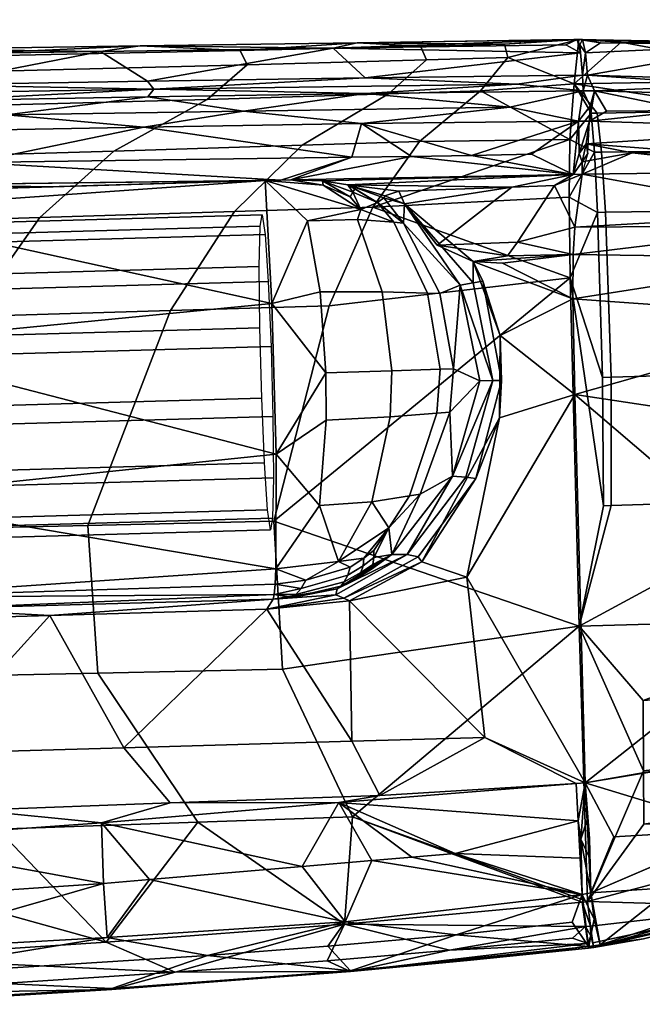
# Model space of a CAD drawing. Units: inches. Extents: x 421 to 541, y 535 to 648.
# Drawn here: x 437 to 439, y 567 to 569 of the extents above; entities that cross this region are included whole.
import ezdxf

# ---------------------------------------------------------------- set-up
doc = ezdxf.new("R2010")
doc.units = ezdxf.units.IN
doc.header["$MEASUREMENT"] = 0
for name, color, linetype in [('A-FURN', 7, 'Continuous'), ('AFUFU-2D-CH-T', 7, 'Continuous'), ('AFUFU-3D-CH-AR-PD', 2, 'Continuous'), ('AFUFU-3D-CH-FR', 2, 'Continuous')]:
    doc.layers.add(name, color=color, linetype=linetype)
doc.styles.get("Standard").update_dxf_attribs({"font": 'arial.ttf'})

# ---------------------------------------------------------------- blocks, each defined once
blk = doc.blocks.new('3_2HASXHC_____XD_____ESS')
at = {"layer": 'AFUFU-2D-CH-T', "flags": 1}
for tag, height in [('CAPTG', 2.5), ('CAPPN', 0.001), ('CAPMG', 0.001), ('CAPMC', 0.001), ('CAPQT', 0.001), ('CAPDH', 0.001), ('CAPGC', 0.001)]:
    blk.add_attdef(tag, (0, 0), '', height=height, dxfattribs=at)
at = {"layer": 'AFUFU-3D-CH-AR-PD'}
mesh = blk.add_polyface(dxfattribs=at)
corners = [(-10.3064, -1.1322, 26.1331), (-10.272, -1.1157, 25.9975), (-10.2914, -0.2165, 25.9337), (-10.3289, -0.2278, 26.0819), (-10.4117, -0.1784, 26.4368), (-10.3885, -1.0375, 26.4661), (-10.5116, -0.8152, 26.8153), (-10.5338, -0.0556, 26.7961), (-10.6902, 0.0406, 26.9691), (-10.6692, -0.6399, 26.986), (-10.9044, -0.4739, 27.0676), (-10.9225, 0.1304, 27.0536), (-10.6546, -1.1022, 26.9974), (-10.4973, -1.2632, 26.8265), (-10.89, -0.9505, 27.0792), (-11.4114, -0.2568, 27.1205), (-11.4004, -0.7536, 27.1311), (-10.2612, -0.8783, 25.9196), (-10.2687, -0.3622, 25.8689), (-10.2746, -0.7837, 25.8184), (-10.3534, -0.3774, 25.7228), (-10.2828, -0.23, 25.7653), (-10.3451, -0.8953, 25.7735), (-10.2664, -1.337, 25.877), (-10.3992, 0.14, 25.6667), (-10.3735, -0.3161, 25.712), (-10.3914, -0.3785, 25.7126), (-10.3642, -0.9104, 25.7697), (-10.3609, 0.1409, 25.6768), (-10.3826, -0.8965, 25.7632), (-10.6104, -0.1679, 26.1297), (-10.5916, -0.3519, 26.0785), (-10.5962, -0.6716, 26.1472), (-10.5809, -1.1752, 26.1663), (-11.5034, -1.2006, 26.1863), (-11.3345, -0.2029, 25.9545), (-11.231, -1.2011, 25.9533), (-10.9709, -0.1949, 25.89), (-10.8729, -1.1913, 25.942), (-10.6511, -0.1794, 26.0743), (-10.4252, -0.561, 25.7792), (-10.4159, -1.1234, 25.8362), (-10.4543, -0.8868, 25.8574), (-10.4636, -0.3693, 25.8085), (-10.538, -0.4815, 25.9454), (-10.5799, -1.2127, 26.1686), (-10.4718, 0.1486, 25.7638)]
mesh.append_faces([[corners[k] for k in face] for face in [(0, 1, 2, 3), (4, 5, 0, 3), (6, 5, 4, 7), (8, 9, 6, 7), (10, 9, 8, 11), (9, 12, 13, 6), (14, 12, 9, 10), (15, 16, 14, 10)]])
mesh.append_faces([[corners[k] for k in face] for face in [(2, 17, 18, 18), (1, 17, 2, 2), (19, 20, 21, 21), (18, 19, 21, 21), (17, 19, 18, 18), (19, 22, 20, 20), (23, 19, 17, 17), (23, 22, 19, 19), (24, 25, 26, 26), (27, 26, 25, 25), (20, 27, 25, 25), (28, 20, 25, 25), (27, 29, 26, 26), (27, 20, 22, 22), (30, 31, 32, 32), (31, 33, 32, 32), (34, 35, 36, 36), (37, 36, 35, 35), (38, 39, 33, 33), (30, 33, 39, 39), (38, 37, 39, 39), (33, 30, 32, 32), (37, 38, 36, 36), (40, 29, 41, 41), (42, 40, 41, 41), (40, 26, 29, 29), (40, 42, 43, 43), (40, 24, 26, 26), (44, 43, 42, 42), (44, 45, 31, 31), (44, 46, 43, 43)]], dxfattribs={"vtx2": -1})
mesh = blk.add_polyface(dxfattribs=at)
corners = [(-12.1475, -0.2214, 26.8556), (-12.0771, -0.4839, 26.8623), (-12.107, -0.786, 26.8648), (-12.0597, -0.9498, 26.8692), (-11.9425, -0.3659, 26.8659), (-11.9285, -0.8392, 26.8736), (-12.088, -0.1561, 26.8575), (-11.9506, -0.0577, 26.8615), (-12.3902, -0.7976, 27.1104), (-12.1459, 0.0833, 27.1108), (-12.4273, -0.2313, 27.0992), (-12.1223, -0.5392, 27.1213), (-11.7619, -0.2817, 27.1285), (-12.1053, -1.0148, 27.1281), (-11.7516, -0.7779, 27.1375), (-11.4004, -0.7536, 27.1311), (-11.4114, -0.2568, 27.1205), (-11.7416, -1.2162, 27.1452), (-11.3899, -1.1961, 27.1399), (-12.5147, -0.1499, 27.0555), (-12.5027, -0.8108, 26.9833), (-12.4619, -0.9616, 27.0727), (-12.5381, -0.2433, 26.9705), (-12.5178, -0.5583, 26.9582), (-12.5002, -0.8109, 26.9424), (-12.4811, -1.0998, 26.9677), (-12.535, -0.2435, 26.9293), (-11.6144, -0.6636, 26.8756), (-11.6293, -0.1483, 26.8659), (-11.5994, -1.179, 26.8852), (-11.5719, -0.1998, 26.2375), (-11.5643, -1.1968, 26.3445), (-11.5987, -0.37, 26.4), (-11.5401, -1.199, 26.263), (-11.5034, -1.2006, 26.1863), (-11.3345, -0.2029, 25.9545), (-11.5754, -1.1942, 26.4287), (-12.251, -0.7908, 26.8716), (-12.4108, -0.2333, 26.8898), (-12.2989, -0.0787, 26.859), (-12.3796, -0.7994, 26.902), (-12.2418, -0.9002, 26.8731), (-12.4737, -0.2238, 26.9092), (-12.4221, -1.0382, 26.9261)]
mesh.append_faces([[corners[k] for k in face] for face in [(4, 5, 3, 1), (6, 7, 4, 1), (12, 11, 13, 14), (15, 16, 12, 14), (17, 18, 15, 14)]])
mesh.append_faces([[corners[k] for k in face] for face in [(0, 1, 2, 2), (3, 2, 1, 1), (0, 6, 1, 1), (8, 9, 10, 10), (8, 11, 9, 9), (11, 8, 13, 13), (19, 20, 21, 21), (10, 19, 21, 21), (8, 10, 21, 21), (19, 22, 20, 20), (23, 24, 25, 25), (20, 23, 25, 25), (23, 20, 22, 22), (24, 23, 26, 26), (27, 4, 28, 28), (5, 27, 29, 29), (5, 4, 27, 27), (30, 31, 32, 32), (30, 33, 31, 31), (30, 34, 33, 33), (30, 35, 34, 34), (27, 32, 36, 36), (28, 32, 27, 27), (37, 38, 39, 39), (0, 37, 39, 39), (2, 37, 0, 0), (37, 40, 38, 38), (41, 37, 2, 2), (40, 37, 41, 41), (40, 42, 38, 38), (42, 24, 26, 26), (42, 40, 43, 43), (24, 42, 43, 43)]], dxfattribs={"vtx2": -1})
mesh = blk.add_polyface(dxfattribs=at)
corners = [(-11.3899, -1.1961, 27.1399), (-10.8788, -1.3276, 27.0875), (-10.89, -0.9505, 27.0792), (-11.4004, -0.7536, 27.1311), (-11.7416, -1.2162, 27.1452), (-11.64, -1.9214, 27.1574), (-10.8123, -1.9004, 27.0875), (-11.5987, -0.37, 26.4), (-11.5643, -1.1968, 26.3445), (-11.5754, -1.1942, 26.4287), (-10.8729, -1.1913, 25.942), (-11.0376, -1.3197, 25.9399), (-11.231, -1.2011, 25.9533), (-11.3532, -1.3042, 26.0384), (-11.5034, -1.2006, 26.1863), (-11.486, -1.3497, 26.2036), (-11.3444, -1.429, 26.112), (-11.15, -1.32, 25.9517), (-11.1421, -1.4723, 26.0508), (-11.0329, -1.4765, 26.0443), (-11.4064, -1.4693, 26.2507), (-11.5656, -1.3433, 26.5942), (-11.5507, -1.3464, 26.4386), (-11.5994, -1.179, 26.8852), (-11.5729, -1.362, 26.7525), (-11.5798, -1.3754, 26.8885), (-11.4867, -1.5477, 26.8898), (-11.5714, -1.2399, 26.406), (-11.5643, -1.2482, 26.3611), (-11.5502, -1.2606, 26.3052), (-11.5401, -1.199, 26.263), (-11.4781, -1.4099, 26.2778), (-11.5306, -1.2722, 26.251), (-11.4992, -1.3774, 26.269), (-11.5183, -1.3716, 26.3221), (-11.5126, -1.4028, 26.3831), (-11.493, -1.431, 26.3887), (-11.5043, -1.4275, 26.4282), (-11.5236, -1.3975, 26.4236), (-11.5447, -1.3552, 26.4178), (-11.5346, -1.3626, 26.3761), (-11.4961, -1.408, 26.3301), (-11.4769, -1.4336, 26.3363)]
mesh.append_faces([[corners[k] for k in face] for face in [(0, 1, 2, 3), (17, 18, 16, 13), (18, 17, 11, 19), (33, 34, 29, 32), (35, 36, 37, 38), (39, 40, 35, 38), (40, 28, 29, 34), (41, 35, 40, 34), (33, 31, 41, 34), (40, 39, 27, 28), (36, 35, 41, 42)]])
mesh.append_faces([[corners[k] for k in face] for face in [(4, 5, 0, 0), (6, 1, 0, 0), (7, 8, 9, 9), (10, 11, 12, 12), (12, 13, 14, 14), (13, 15, 14, 14), (16, 15, 13, 13), (12, 17, 13, 13), (11, 17, 12, 12), (16, 20, 15, 15), (21, 9, 22, 22), (23, 24, 25, 25), (24, 26, 25, 25), (21, 23, 9, 9), (24, 23, 21, 21), (27, 9, 8, 8), (28, 27, 8, 8), (29, 28, 8, 8), (30, 29, 8, 8), (20, 31, 15, 15), (15, 32, 14, 14), (32, 30, 14, 14), (29, 30, 32, 32), (15, 33, 32, 32), (22, 39, 38, 38), (31, 33, 15, 15), (27, 22, 9, 9), (39, 22, 27, 27)]], dxfattribs={"vtx2": -1})
mesh = blk.add_polyface(dxfattribs=at)
corners = [(-10.4068, -1.7569, 25.909), (-10.4401, -1.9196, 25.9768), (-10.4453, -1.4038, 25.9117), (-10.4159, -1.1234, 25.8362), (-10.4543, -0.8868, 25.8574), (-10.567, -1.9072, 26.2461), (-10.582, -1.3111, 26.1942), (-10.5796, -1.236, 26.1713), (-10.5911, -1.3719, 26.2432), (-10.3451, -0.8953, 25.7735), (-10.2664, -1.337, 25.877), (-10.3371, -1.4126, 25.8292), (-10.2612, -0.8783, 25.9196), (-10.272, -1.1157, 25.9975), (-10.2538, -1.3939, 25.9751), (-10.2621, -1.5447, 26.0311), (-10.2574, -1.7437, 26.0482), (-10.2947, -1.5582, 26.159), (-10.3064, -1.1322, 26.1331), (-10.3885, -1.0375, 26.4661), (-10.3753, -1.4686, 26.4808), (-10.4973, -1.2632, 26.8265), (-10.5116, -0.8152, 26.8153), (-10.3679, -1.6868, 26.4882), (-10.2889, -1.7517, 26.1719), (-10.488, -1.5423, 26.833), (-10.6441, -1.4309, 27.0049), (-10.6546, -1.1022, 26.9974), (-10.4832, -1.8993, 26.8542), (-10.2774, -1.9243, 25.9219), (-10.3642, -0.9104, 25.7697), (-10.352, -1.7732, 25.8662), (-10.374, -1.414, 25.8189), (-10.3826, -0.8965, 25.7632), (-10.597, -1.7617, 26.3406), (-10.5809, -1.1752, 26.1663), (-10.5916, -0.3519, 26.0785), (-10.5799, -1.2127, 26.1686), (-10.5919, -1.3129, 26.1795), (-10.6085, -1.3839, 26.2266), (-10.6199, -1.3768, 26.1982), (-10.5259, -1.3813, 26.0416), (-10.538, -0.4815, 25.9454), (-10.5239, -1.5232, 26.0581), (-10.5216, -1.6653, 26.0747)]
mesh.append_faces([[corners[k] for k in face] for face in [(17, 15, 13, 18), (19, 20, 17, 18), (21, 20, 19, 22), (23, 24, 17, 20), (21, 25, 23, 20), (26, 25, 21, 27)]])
mesh.append_faces([[corners[k] for k in face] for face in [(0, 1, 2, 2), (3, 0, 2, 2), (4, 3, 2, 2), (5, 6, 7, 7), (5, 8, 6, 6), (9, 10, 11, 11), (12, 13, 14, 14), (14, 15, 16, 16), (14, 13, 15, 15), (28, 25, 26, 26), (10, 12, 14, 14), (10, 29, 11, 11), (30, 11, 31, 31), (32, 30, 31, 31), (30, 9, 11, 11), (30, 32, 33, 33), (5, 34, 8, 8), (35, 36, 37, 37), (7, 35, 37, 37), (38, 35, 7, 7), (6, 38, 7, 7), (8, 39, 6, 6), (40, 38, 6, 6), (32, 3, 33, 33), (0, 3, 32, 32), (2, 41, 4, 4), (42, 4, 41, 41), (37, 42, 41, 41), (7, 37, 41, 41), (43, 7, 41, 41), (2, 43, 41, 41), (43, 5, 7, 7), (2, 44, 43, 43)]], dxfattribs={"vtx2": -1})
mesh = blk.add_polyface(dxfattribs=at)
corners = [(-12.3796, -0.7994, 26.902), (-12.2418, -0.9002, 26.8731), (-12.3425, -1.3652, 26.9132), (-12.1053, -1.0148, 27.1281), (-12.3479, -1.3637, 27.1174), (-12.0929, -1.3829, 27.1332), (-11.7416, -1.2162, 27.1452), (-11.7516, -0.7779, 27.1375), (-11.64, -1.9214, 27.1574), (-12.3902, -0.7976, 27.1104), (-12.4601, -1.3778, 26.9916), (-12.4619, -0.9616, 27.0727), (-12.5027, -0.8108, 26.9833), (-12.4345, -1.3222, 27.0767), (-12.4098, -1.6133, 27.079), (-12.4811, -1.0998, 26.9677), (-12.4341, -1.655, 26.9726), (-12.4582, -1.3778, 26.9529), (-12.5002, -0.8109, 26.9424), (-11.9131, -1.3809, 26.8821), (-11.9041, -1.6973, 26.8868), (-12.0423, -1.4475, 26.8764), (-12.0597, -0.9498, 26.8692), (-11.9285, -0.8392, 26.8736), (-12.0588, -1.3499, 26.8743), (-11.5798, -1.3754, 26.8885), (-11.5994, -1.179, 26.8852), (-12.107, -0.786, 26.8648), (-11.5236, -1.6547, 26.8925), (-11.6144, -0.6636, 26.8756), (-11.5754, -1.1942, 26.4287), (-12.2108, -1.2633, 26.8786), (-12.1965, -1.4283, 26.8811), (-12.1883, -1.524, 26.8826), (-12.1796, -1.6267, 26.8841), (-12.1024, -1.919, 26.8833), (-12.2774, -1.9283, 26.9146), (-12.4221, -1.0382, 26.9261), (-12.4, -1.3239, 26.9309), (-12.3729, -1.629, 26.9345)]
mesh.append_faces([[corners[k] for k in face] for face in [(6, 7, 3, 5), (22, 23, 19, 21)]])
mesh.append_faces([[corners[k] for k in face] for face in [(0, 1, 2, 2), (3, 4, 5, 5), (8, 6, 5, 5), (3, 9, 4, 4), (10, 11, 12, 12), (4, 9, 11, 11), (13, 4, 11, 11), (10, 13, 11, 11), (14, 4, 13, 13), (10, 14, 13, 13), (15, 16, 10, 10), (12, 15, 10, 10), (17, 15, 18, 18), (16, 15, 17, 17), (19, 20, 21, 21), (24, 22, 21, 21), (25, 19, 26, 26), (23, 26, 19, 19), (27, 22, 24, 24), (20, 19, 25, 25), (28, 20, 25, 25), (29, 30, 26, 26), (24, 31, 27, 27), (1, 27, 31, 31), (2, 1, 31, 31), (32, 2, 31, 31), (24, 32, 31, 31), (33, 32, 24, 24), (34, 33, 24, 24), (35, 34, 24, 24), (33, 36, 32, 32), (18, 37, 17, 17), (38, 2, 39, 39), (17, 38, 39, 39), (37, 2, 38, 38), (17, 37, 38, 38), (37, 0, 2, 2)]], dxfattribs={"vtx2": -1})
mesh = blk.add_polyface(dxfattribs=at)
corners = [(-10.6499, -1.4023, 26.1873), (-10.6085, -1.3839, 26.2266), (-10.6333, -1.4425, 26.2862), (-10.5911, -1.3719, 26.2432), (-10.6065, -1.4928, 26.3305), (-10.6173, -1.4599, 26.3714), (-10.6368, -1.5062, 26.4619), (-10.89, -0.9505, 27.0792), (-10.8788, -1.3276, 27.0875), (-10.6441, -1.4309, 27.0049), (-10.6546, -1.1022, 26.9974), (-10.8123, -1.9004, 27.0875), (-10.7345, -1.5839, 26.7426), (-10.7737, -1.6694, 26.7886), (-10.597, -1.7617, 26.3406), (-10.6223, -1.4572, 26.349), (-10.6009, -1.3885, 26.2496), (-10.5919, -1.3129, 26.1795), (-10.5809, -1.1752, 26.1663), (-10.6199, -1.3768, 26.1982), (-10.582, -1.3111, 26.1942), (-10.6822, -1.5043, 26.3313), (-10.8293, -1.6389, 26.4829), (-10.6796, -1.4806, 26.2787), (-10.6768, -1.2758, 26.0679), (-10.8729, -1.1913, 25.942), (-10.8495, -1.5901, 26.3001), (-11.0283, -1.6229, 26.286), (-11.0293, -1.5911, 26.2139), (-10.8488, -1.5608, 26.2334), (-10.8454, -1.3057, 25.9737), (-10.6736, -1.3945, 26.1476), (-10.8451, -1.4535, 26.073), (-11.0329, -1.4765, 26.0443), (-11.0376, -1.3197, 25.9399), (-10.824, -1.6697, 26.6406)]
mesh.append_faces([[corners[k] for k in face] for face in [(7, 8, 9, 10), (28, 29, 26, 27), (31, 32, 30, 24), (29, 32, 31, 23), (21, 26, 29, 23), (30, 32, 33, 34), (32, 29, 28, 33)]])
mesh.append_faces([[corners[k] for k in face] for face in [(0, 1, 2, 2), (3, 4, 5, 5), (4, 6, 5, 5), (8, 11, 9, 9), (6, 12, 13, 13), (14, 4, 3, 3), (14, 6, 4, 4), (6, 14, 12, 12), (2, 3, 15, 15), (3, 5, 15, 15), (16, 2, 1, 1), (3, 16, 1, 1), (17, 0, 18, 18), (19, 20, 1, 1), (0, 19, 1, 1), (16, 3, 2, 2), (17, 19, 0, 0), (6, 15, 5, 5), (21, 15, 6, 6), (22, 21, 6, 6), (2, 23, 0, 0), (0, 24, 18, 18), (24, 25, 18, 18), (26, 22, 27, 27), (30, 25, 24, 24), (0, 31, 24, 24), (31, 0, 23, 23), (2, 21, 23, 23), (21, 2, 15, 15), (25, 30, 34, 34), (22, 26, 21, 21), (35, 22, 6, 6)]], dxfattribs={"vtx2": -1})
mesh = blk.add_polyface(dxfattribs=at)
corners = [(-11.4064, -1.4693, 26.2507), (-11.3262, -1.5436, 26.2977), (-11.4691, -1.4765, 26.4549), (-11.2832, -1.6207, 26.4779), (-11.1315, -1.6137, 26.2845), (-11.3304, -1.5181, 26.2399), (-11.1336, -1.5829, 26.214), (-10.8123, -1.9004, 27.0875), (-11.3899, -1.1961, 27.1399), (-11.64, -1.9214, 27.1574), (-11.3536, -1.9789, 27.1525), (-12.012, -1.9356, 26.8837), (-11.5236, -1.6547, 26.8925), (-11.0897, -1.9113, 26.8693), (-11.1445, -1.7319, 26.8715), (-11.4867, -1.5477, 26.8898), (-11.5798, -1.3754, 26.8885), (-11.0293, -1.5911, 26.2139), (-11.0283, -1.6229, 26.286), (-11.0569, -1.6852, 26.4902), (-11.1421, -1.4723, 26.0508), (-11.0329, -1.4765, 26.0443), (-11.3444, -1.429, 26.112), (-11.0564, -1.7159, 26.6481), (-11.4694, -1.5129, 26.6136), (-11.5507, -1.3464, 26.4386), (-11.5656, -1.3433, 26.5942), (-11.4751, -1.5388, 26.7728), (-11.5729, -1.362, 26.7525), (-11.2858, -1.652, 26.6358), (-11.2888, -1.6759, 26.7957), (-11.0562, -1.7365, 26.8085), (-10.9494, -1.7336, 26.8462), (-11.5236, -1.3975, 26.4236), (-11.4769, -1.4336, 26.3363), (-11.5043, -1.4275, 26.4282), (-11.46, -1.4332, 26.2846), (-11.4961, -1.408, 26.3301), (-11.4781, -1.4099, 26.2778), (-11.493, -1.431, 26.3887)]
mesh.append_faces([[corners[k] for k in face] for face in [(5, 6, 4, 1), (4, 6, 17, 18), (17, 6, 20, 21), (20, 6, 5, 22), (27, 28, 26, 24), (29, 30, 27, 24), (29, 23, 31, 30), (37, 38, 36, 34)]])
mesh.append_faces([[corners[k] for k in face] for face in [(0, 1, 2, 2), (1, 3, 2, 2), (4, 3, 1, 1), (0, 5, 1, 1), (7, 8, 9, 9), (9, 10, 7, 7), (11, 12, 13, 13), (12, 14, 13, 13), (12, 15, 14, 14), (15, 12, 16, 16), (19, 4, 18, 18), (5, 0, 22, 22), (3, 4, 19, 19), (23, 3, 19, 19), (3, 24, 2, 2), (24, 25, 2, 2), (26, 25, 24, 24), (3, 29, 24, 24), (15, 30, 14, 14), (31, 14, 30, 30), (29, 3, 23, 23), (31, 32, 14, 14), (27, 15, 28, 28), (15, 27, 30, 30), (25, 33, 2, 2), (2, 34, 0, 0), (35, 2, 33, 33), (36, 0, 34, 34), (2, 39, 34, 34), (39, 2, 35, 35), (0, 36, 38, 38)]], dxfattribs={"vtx2": -1})
mesh = blk.add_polyface(dxfattribs=at)
corners = [(-12.012, -1.9356, 26.8837), (-12.1024, -1.919, 26.8833), (-12.0133, -1.914, 26.8834), (-12.146, -1.9255, 26.8872), (-12.1908, -1.9238, 26.8937), (-11.64, -1.9214, 27.1574), (-12.0929, -1.3829, 27.1332), (-12.294, -1.9411, 27.1237), (-12.2954, -1.9289, 27.1236), (-12.3479, -1.3637, 27.1174), (-12.3523, -1.9484, 27.1027), (-12.3536, -1.9362, 27.1026), (-12.3806, -1.9055, 27.0811), (-12.3935, -1.9417, 27.055), (-12.4601, -1.3778, 26.9916), (-12.4043, -1.9438, 26.9936), (-12.4098, -1.6133, 27.079), (-12.4341, -1.655, 26.9726), (-12.4008, -1.9434, 26.9525), (-12.4582, -1.3778, 26.9529), (-12.3355, -1.9572, 26.9328), (-12.2774, -1.9283, 26.9146), (-12.2736, -1.949, 26.914), (-12.1002, -1.9403, 26.8835), (-12.1878, -1.9448, 26.8936), (-12.0588, -1.3499, 26.8743), (-12.0423, -1.4475, 26.8764), (-11.9041, -1.6973, 26.8868), (-11.5236, -1.6547, 26.8925), (-12.3425, -1.3652, 26.9132), (-12.1965, -1.4283, 26.8811), (-12.1796, -1.6267, 26.8841), (-12.1883, -1.524, 26.8826), (-12.3729, -1.629, 26.9345), (-12.3427, -1.9047, 26.934), (-12.1439, -1.9462, 26.8873)]
mesh.append_faces([[corners[k] for k in face] for face in [(0, 1, 2, 2), (1, 3, 4, 4), (5, 6, 7, 7), (6, 8, 7, 7), (6, 9, 8, 8), (8, 10, 7, 7), (11, 10, 8, 8), (9, 11, 8, 8), (11, 12, 13, 13), (13, 14, 15, 15), (16, 12, 11, 11), (9, 16, 11, 11), (16, 14, 13, 13), (12, 16, 13, 13), (17, 15, 14, 14), (17, 18, 15, 15), (18, 17, 19, 19), (20, 18, 21, 21), (3, 21, 4, 4), (3, 22, 21, 21), (3, 23, 24, 24), (3, 1, 0, 0), (23, 3, 0, 0), (25, 26, 2, 2), (27, 2, 26, 26), (27, 0, 2, 2), (27, 28, 0, 0), (29, 30, 21, 21), (21, 31, 4, 4), (31, 1, 4, 4), (1, 25, 2, 2), (32, 31, 21, 21), (19, 33, 18, 18), (34, 18, 33, 33), (21, 34, 33, 33), (29, 21, 33, 33), (34, 21, 18, 18), (35, 23, 0, 0)]], dxfattribs={"vtx2": -1})
mesh = blk.add_polyface(dxfattribs=at)
corners = [(-10.374, -1.414, 25.8189), (-10.352, -1.7732, 25.8662), (-10.3682, -1.9308, 25.8814), (-10.3371, -1.4126, 25.8292), (-10.2774, -1.9243, 25.9219), (-10.3309, -1.9292, 25.8913), (-10.259, -1.8896, 25.9421), (-10.2464, -1.9169, 25.9749), (-10.2538, -1.3939, 25.9751), (-10.2574, -1.7437, 26.0482), (-10.2462, -1.9088, 26.0362), (-10.246, -1.921, 26.0377), (-10.2889, -1.7517, 26.1719), (-10.2621, -1.5447, 26.0311), (-10.2947, -1.5582, 26.159), (-10.351, -1.9092, 26.461), (-10.3679, -1.6868, 26.4882), (-10.4832, -1.8993, 26.8542), (-10.488, -1.5423, 26.833), (-10.2664, -1.337, 25.877), (-10.2584, -1.9226, 25.9466), (-10.2773, -1.9366, 25.9235), (-10.3308, -1.9415, 25.8929), (-10.2462, -1.9291, 25.9764), (-10.2537, -1.972, 25.9605), (-10.2521, -2.0215, 26.0824), (-10.4213, -1.95, 26.7207), (-10.4209, -1.964, 26.7211), (-10.5138, -1.9575, 26.9062), (-10.368, -1.9577, 25.8849), (-10.4068, -1.7569, 25.909), (-10.4401, -1.9196, 25.9768), (-10.5216, -1.6653, 26.0747), (-10.4453, -1.4038, 25.9117), (-10.5169, -1.9215, 26.1062), (-10.44, -1.9463, 25.9807), (-10.4939, -1.9381, 26.0637), (-10.404, -1.9473, 25.9322)]
mesh.append_faces([[corners[k] for k in face] for face in [(13, 14, 12, 9)]])
mesh.append_faces([[corners[k] for k in face] for face in [(0, 1, 2, 2), (3, 4, 5, 5), (4, 6, 7, 7), (8, 9, 10, 10), (9, 11, 10, 10), (12, 11, 9, 9), (15, 16, 17, 17), (18, 17, 16, 16), (12, 15, 11, 11), (16, 15, 12, 12), (7, 8, 10, 10), (19, 8, 7, 7), (6, 19, 7, 7), (4, 19, 6, 6), (11, 7, 10, 10), (7, 20, 4, 4), (20, 5, 4, 4), (5, 21, 22, 22), (21, 20, 23, 23), (23, 7, 11, 11), (23, 20, 7, 7), (20, 21, 5, 5), (11, 24, 23, 23), (25, 11, 15, 15), (17, 26, 15, 15), (26, 27, 15, 15), (28, 26, 17, 17), (1, 5, 2, 2), (1, 3, 5, 5), (22, 2, 5, 5), (22, 29, 2, 2), (30, 2, 31, 31), (2, 30, 0, 0), (32, 33, 31, 31), (34, 35, 36, 36), (34, 31, 35, 35), (37, 31, 2, 2), (37, 35, 31, 31)]], dxfattribs={"vtx2": -1})
mesh = blk.add_polyface(dxfattribs=at)
corners = [(-10.4832, -1.8993, 26.8542), (-10.6441, -1.4309, 27.0049), (-10.6206, -1.8978, 27.0085), (-10.8123, -1.9004, 27.0875), (-10.6568, -1.9647, 27.0328), (-10.5138, -1.9575, 26.9062), (-11.0897, -1.9113, 26.8693), (-10.9494, -1.7336, 26.8462), (-10.862, -1.9067, 26.8318), (-10.7776, -1.739, 26.794), (-10.7566, -1.9068, 26.7862), (-10.7277, -1.7748, 26.7461), (-10.6918, -1.911, 26.6916), (-10.593, -1.863, 26.3441), (-10.7345, -1.5839, 26.7426), (-10.597, -1.7617, 26.3406), (-10.7599, -1.7508, 26.7817), (-10.5662, -1.9283, 26.248), (-10.7737, -1.6694, 26.7886), (-11.1445, -1.7319, 26.8715), (-10.567, -1.9072, 26.2461), (-11.0569, -1.6852, 26.4902), (-11.0283, -1.6229, 26.286), (-10.8293, -1.6389, 26.4829), (-10.824, -1.6697, 26.6406), (-10.6368, -1.5062, 26.4619), (-10.8202, -1.6922, 26.8008), (-11.0564, -1.7159, 26.6481), (-11.0562, -1.7365, 26.8085), (-10.5185, -1.8084, 26.0907), (-10.4401, -1.9196, 25.9768), (-10.5216, -1.6653, 26.0747), (-10.5239, -1.5232, 26.0581), (-10.5364, -1.9288, 26.1531), (-10.5169, -1.9215, 26.1062), (-10.4939, -1.9381, 26.0637), (-10.5165, -1.9419, 26.109)]
mesh.append_faces([[corners[k] for k in face] for face in [(14, 15, 13, 11), (26, 28, 27, 24)]])
mesh.append_faces([[corners[k] for k in face] for face in [(0, 1, 2, 2), (1, 3, 2, 2), (3, 4, 2, 2), (5, 0, 2, 2), (6, 7, 8, 8), (8, 9, 10, 10), (10, 11, 12, 12), (13, 12, 11, 11), (16, 14, 11, 11), (10, 16, 11, 11), (13, 17, 12, 12), (18, 8, 7, 7), (6, 19, 7, 7), (18, 9, 8, 8), (16, 18, 14, 14), (13, 20, 17, 17), (18, 16, 10, 10), (9, 18, 10, 10), (15, 20, 13, 13), (21, 22, 23, 23), (24, 25, 18, 18), (26, 24, 18, 18), (7, 26, 18, 18), (23, 27, 21, 21), (27, 23, 24, 24), (26, 7, 28, 28), (20, 29, 30, 30), (31, 30, 29, 29), (20, 31, 29, 29), (31, 20, 32, 32), (20, 33, 17, 17), (34, 33, 20, 20), (30, 34, 20, 20), (34, 35, 33, 33), (17, 36, 33, 33), (36, 35, 33, 33), (36, 33, 35, 35)]], dxfattribs={"vtx2": -1})
mesh = blk.add_polyface(dxfattribs=at)
corners = [(-11.621, -2.5948, 27.1437), (-11.3377, -2.4789, 27.151), (-11.64, -1.9214, 27.1574), (-11.3531, -1.9977, 27.1528), (-11.3536, -1.9789, 27.1525), (-11.3297, -2.6914, 27.1346), (-11.322, -2.8721, 27.101), (-11.3148, -3.0225, 27.0511), (-11.0329, -2.5217, 27.1224), (-11.0261, -2.7479, 27.0984), (-11.0488, -1.9771, 27.1276), (-10.8123, -1.9004, 27.0875), (-11.0482, -1.9977, 27.128), (-12.294, -1.9411, 27.1237), (-11.9833, -2.0742, 27.1469), (-11.816, -2.0734, 27.1552), (-11.9025, -2.7419, 27.101), (-11.7647, -2.7515, 27.1105), (-12.1104, -2.0749, 27.1385), (-12.007, -2.7348, 27.0929), (-11.8814, -2.9842, 27.0301), (-12.0986, -2.6766, 27.0957), (-11.1871, -2.5549, 26.8834), (-10.9083, -2.5508, 26.8403), (-10.8985, -2.9314, 26.7351), (-11.1804, -2.9344, 26.803), (-11.6045, -2.8138, 26.8631), (-11.5788, -2.4836, 26.9064), (-10.862, -1.9067, 26.8318), (-11.0897, -1.9113, 26.8693), (-12.012, -1.9356, 26.8837), (-11.9437, -2.3272, 26.897), (-11.9033, -2.5925, 26.8878), (-11.6827, -2.8413, 26.85), (-11.9925, -2.6034, 26.884), (-12.1226, -2.3003, 26.8962), (-12.2736, -1.949, 26.914), (-11.9229, -2.8432, 26.8462), (-12.1575, -2.4941, 26.9002), (-11.4761, -3.066, 26.7522), (-12.1541, -2.7144, 26.8784)]
mesh.append_faces([[corners[k] for k in face] for face in [(8, 1, 5, 9), (3, 12, 10, 4), (12, 3, 1, 8), (16, 17, 15, 14), (18, 19, 16, 14), (22, 23, 24, 25), (26, 27, 22, 25)]])
mesh.append_faces([[corners[k] for k in face] for face in [(0, 1, 2, 2), (3, 4, 2, 2), (1, 3, 2, 2), (5, 1, 0, 0), (6, 5, 0, 0), (7, 6, 0, 0), (10, 11, 4, 4), (13, 14, 2, 2), (15, 2, 14, 14), (13, 18, 14, 14), (20, 19, 21, 21), (18, 21, 19, 19), (20, 16, 19, 19), (16, 20, 17, 17), (15, 0, 2, 2), (17, 0, 15, 15), (28, 23, 29, 29), (29, 27, 30, 30), (31, 30, 27, 27), (32, 31, 27, 27), (26, 32, 27, 27), (26, 33, 32, 32), (30, 31, 32, 32), (22, 29, 23, 23), (29, 22, 27, 27), (34, 32, 33, 33), (35, 32, 34, 34), (36, 35, 34, 34), (35, 30, 32, 32), (37, 38, 34, 34), (39, 37, 34, 34), (38, 37, 40, 40)]], dxfattribs={"vtx2": -1})
mesh = blk.add_polyface(dxfattribs=at)
corners = [(-10.2537, -1.972, 25.9605), (-10.2773, -1.9366, 25.9235), (-10.2462, -1.9291, 25.9764), (-10.2577, -2.362, 26.0135), (-10.246, -1.921, 26.0377), (-10.3308, -1.9415, 25.8929), (-10.2568, -2.4998, 26.1248), (-10.3485, -2.5183, 25.9789), (-10.2521, -2.0215, 26.0824), (-10.351, -1.9092, 26.461), (-10.341, -2.4923, 26.4401), (-10.5138, -1.9575, 26.9062), (-10.6206, -1.8978, 27.0085), (-10.6568, -1.9647, 27.0328), (-10.6563, -1.9842, 27.0332), (-10.5134, -1.9748, 26.9067), (-11.0488, -1.9771, 27.1276), (-11.0482, -1.9977, 27.128), (-10.8123, -1.9004, 27.0875), (-10.4143, -2.3278, 26.7202), (-10.4209, -1.964, 26.7211), (-10.4213, -1.95, 26.7207), (-10.6495, -2.4793, 27.024), (-11.0329, -2.5217, 27.1224), (-10.508, -2.4179, 26.901), (-10.3548, -2.2828, 25.9349), (-10.368, -1.9577, 25.8849), (-10.44, -1.9463, 25.9807), (-10.404, -1.9473, 25.9322), (-10.3682, -1.9308, 25.8814), (-10.4149, -2.1837, 25.9825), (-10.4573, -2.507, 26.0841), (-10.3846, -2.5485, 25.9778), (-10.4159, -1.9866, 25.9543), (-10.4939, -1.9381, 26.0637), (-10.5156, -2.0473, 26.126), (-10.5364, -1.9288, 26.1531), (-10.5662, -1.9283, 26.248), (-10.5593, -2.4489, 26.3102), (-10.5167, -2.2409, 26.1612), (-10.6609, -2.4487, 26.6576), (-10.6918, -1.911, 26.6916), (-10.6876, -2.4777, 26.7128), (-10.7566, -1.9068, 26.7862), (-10.7658, -2.5231, 26.7909), (-10.862, -1.9067, 26.8318), (-10.5165, -1.9419, 26.109)]
mesh.append_faces([[corners[k] for k in face] for face in [(14, 15, 11, 13), (16, 17, 14, 13), (15, 20, 21, 11), (22, 14, 17, 23), (15, 14, 22, 24), (19, 20, 15, 24)]])
mesh.append_faces([[corners[k] for k in face] for face in [(0, 1, 2, 2), (3, 1, 0, 0), (4, 3, 0, 0), (3, 5, 1, 1), (3, 4, 6, 6), (7, 5, 3, 3), (4, 8, 6, 6), (8, 9, 10, 10), (11, 12, 13, 13), (18, 16, 13, 13), (9, 19, 10, 10), (20, 19, 9, 9), (25, 26, 5, 5), (7, 25, 5, 5), (27, 28, 26, 26), (28, 29, 26, 26), (27, 30, 31, 31), (32, 30, 26, 26), (33, 26, 30, 30), (27, 33, 30, 30), (33, 27, 26, 26), (31, 34, 27, 27), (34, 35, 36, 36), (35, 37, 36, 36), (35, 38, 37, 37), (35, 39, 38, 38), (34, 31, 39, 39), (35, 34, 39, 39), (40, 37, 38, 38), (41, 42, 43, 43), (44, 45, 43, 43), (40, 41, 37, 37), (46, 27, 34, 34)]], dxfattribs={"vtx2": -1})
mesh = blk.add_polyface(dxfattribs=at)
corners = [(-10.3101, -2.8002, 26.0968), (-10.2568, -2.4998, 26.1248), (-10.3766, -3.0495, 26.2761), (-10.2577, -2.362, 26.0135), (-10.3485, -2.5183, 25.9789), (-10.341, -2.4923, 26.4401), (-10.2521, -2.0215, 26.0824), (-10.4289, -2.8024, 26.6179), (-10.421, -2.6545, 26.6677), (-10.416, -2.4958, 26.7023), (-10.5112, -2.6113, 26.8747), (-10.5177, -2.7825, 26.8273), (-10.4143, -2.3278, 26.7202), (-10.508, -2.4179, 26.901), (-11.0201, -2.9365, 27.0525), (-10.6551, -2.8724, 26.9411), (-10.6509, -2.6915, 26.9942), (-11.0261, -2.7479, 27.0984), (-10.6495, -2.4793, 27.024), (-11.0329, -2.5217, 27.1224), (-10.527, -2.9319, 26.7611), (-10.4812, -3.0627, 26.1289), (-10.3929, -2.7545, 26.0276), (-10.3846, -2.5485, 25.9778), (-10.3548, -2.2828, 25.9349), (-10.368, -1.9577, 25.8849), (-10.4395, -2.6375, 26.0652), (-10.586, -3.0168, 26.2643), (-10.4573, -2.507, 26.0841), (-10.4149, -2.1837, 25.9825), (-10.5313, -3.0992, 26.1448), (-10.5608, -2.7486, 26.2901), (-10.5593, -2.4489, 26.3102), (-10.6449, -2.9481, 26.4328), (-10.529, -2.5152, 26.2205), (-10.5167, -2.2409, 26.1612), (-10.6354, -2.7662, 26.5304), (-10.6609, -2.4487, 26.6576), (-10.6652, -2.8138, 26.5851), (-10.6876, -2.4777, 26.7128), (-10.7658, -2.5231, 26.7909), (-10.7566, -1.9068, 26.7862), (-10.7548, -2.8878, 26.6733), (-10.8985, -2.9314, 26.7351), (-10.9083, -2.5508, 26.8403), (-10.862, -1.9067, 26.8318), (-10.6918, -1.911, 26.6916)]
mesh.append_faces([[corners[k] for k in face] for face in [(10, 11, 8, 9), (12, 13, 10, 9), (14, 15, 16, 17), (16, 18, 19, 17), (15, 11, 10, 16), (13, 18, 16, 10), (20, 7, 8, 11), (38, 39, 37, 36), (38, 42, 40, 39), (40, 42, 43, 44)]])
mesh.append_faces([[corners[k] for k in face] for face in [(0, 1, 2, 2), (3, 1, 0, 0), (4, 3, 0, 0), (1, 5, 2, 2), (6, 5, 1, 1), (5, 7, 2, 2), (8, 5, 9, 9), (5, 12, 9, 9), (5, 8, 7, 7), (4, 21, 22, 22), (23, 4, 22, 22), (24, 4, 23, 23), (25, 24, 23, 23), (26, 27, 28, 28), (29, 26, 28, 28), (26, 29, 23, 23), (30, 26, 23, 23), (27, 31, 28, 28), (32, 31, 33, 33), (34, 31, 32, 32), (35, 34, 32, 32), (28, 34, 35, 35), (34, 28, 31, 31), (33, 36, 32, 32), (37, 32, 36, 36), (33, 38, 36, 36), (40, 41, 39, 39), (45, 40, 44, 44), (46, 37, 39, 39)]], dxfattribs={"vtx2": -1})
mesh = blk.add_polyface(dxfattribs=at)
corners = [(-12.3355, -1.9572, 26.9328), (-12.2774, -1.9283, 26.9146), (-12.2736, -1.949, 26.914), (-11.9583, -2.9893, 26.8586), (-12.1159, -2.8126, 27.0155), (-12.1928, -2.6921, 26.9322), (-12.3056, -2.3559, 27.0785), (-12.0986, -2.6766, 27.0957), (-12.4028, -1.9561, 26.9935), (-12.3921, -1.9539, 27.055), (-12.3523, -1.9484, 27.1027), (-12.294, -1.9411, 27.1237), (-12.1104, -2.0749, 27.1385), (-12.3756, -1.9492, 27.0815), (-12.4043, -1.9438, 26.9936), (-12.3935, -1.9417, 27.055), (-12.3536, -1.9362, 27.1026), (-12.1541, -2.7144, 26.8784), (-12.2762, -2.5032, 26.9423), (-12.3969, -1.9715, 26.9515), (-12.3825, -2.0741, 26.9553), (-12.4008, -1.9434, 26.9525), (-12.0557, -2.8741, 26.8787), (-12.146, -1.9255, 26.8872), (-12.1878, -1.9448, 26.8936), (-12.012, -1.9356, 26.8837), (-12.1402, -2.0038, 26.8884), (-12.1226, -2.3003, 26.8962), (-12.2609, -2.1443, 26.917), (-11.9925, -2.6034, 26.884), (-12.1575, -2.4941, 26.9002), (-12.1439, -1.9462, 26.8873), (-12.1002, -1.9403, 26.8835)]
mesh.append_faces([[corners[k] for k in face] for face in [(0, 1, 2, 2), (3, 4, 5, 5), (6, 5, 4, 4), (7, 6, 4, 4), (6, 8, 5, 5), (6, 9, 8, 8), (6, 10, 9, 9), (6, 11, 10, 10), (6, 7, 11, 11), (12, 11, 7, 7), (10, 13, 9, 9), (13, 8, 9, 9), (13, 14, 8, 8), (14, 13, 15, 15), (13, 16, 15, 15), (10, 16, 13, 13), (17, 18, 19, 19), (20, 19, 18, 18), (8, 20, 18, 18), (5, 8, 18, 18), (17, 5, 18, 18), (21, 8, 14, 14), (22, 5, 17, 17), (20, 8, 21, 21), (19, 20, 21, 21), (19, 0, 2, 2), (21, 0, 19, 19), (23, 24, 2, 2), (25, 26, 2, 2), (27, 2, 26, 26), (25, 27, 26, 26), (28, 2, 29, 29), (30, 28, 29, 29), (28, 19, 2, 2), (28, 30, 17, 17), (19, 28, 17, 17), (31, 25, 2, 2), (31, 24, 32, 32), (31, 2, 24, 24)]], dxfattribs={"vtx2": -1})
at = {"layer": 'AFUFU-3D-CH-FR'}
mesh = blk.add_polyface(dxfattribs=at)
corners = [(-6.7876, 5.8423, 16.8588), (-6.5312, 1.6502, 16.8953), (-6.6934, 1.6407, 16.9334), (-6.9498, 5.8327, 16.8968), (-6.625, 5.8525, 16.895), (-6.3686, 1.6605, 16.9316), (-6.4942, 5.8614, 16.9983), (-6.2378, 1.6694, 17.0349), (-6.4212, 5.8672, 17.1483), (-6.1648, 1.6752, 17.1849), (-6.5274, 1.657, 17.6453), (-6.3652, 1.6666, 17.6073), (-6.6216, 5.8586, 17.5707), (-6.7838, 5.849, 17.6087), (-7.0772, 5.8299, 17.4692), (-6.9464, 5.8388, 17.5725), (-7.0412, 6.596, 17.7207), (-7.1871, 6.6037, 17.6164), (-7.2989, 7.2954, 18.2206), (-7.4506, 7.319, 18.1277), (-8.0011, 7.5904, 19.7883), (-7.64, 7.6545, 18.9689), (-7.4794, 7.7071, 19.0292), (-7.8555, 7.6289, 19.8602), (-8.1566, 7.6226, 19.7369), (-7.7996, 7.6864, 18.8932), (-7.9216, 7.7954, 18.8195), (-8.2912, 7.7191, 19.7163), (-7.1304, 7.3398, 18.2637), (-6.8668, 6.6244, 17.7524), (-7.271, 6.6455, 17.4634), (-7.1502, 5.8241, 17.3192), (-7.2738, 6.7121, 17.2967), (-7.151, 5.8226, 17.1523), (-7.1948, 6.7881, 17.1546), (-7.0795, 5.8256, 17.0016), (-8.3783, 7.8608, 19.7306), (-8.4005, 8.0196, 19.7768), (-7.9559, 8.1333, 18.741), (-7.978, 7.9567, 18.7645), (-7.5509, 7.4053, 18.0064), (-7.5223, 7.6769, 17.7899), (-7.5768, 7.5345, 17.8845), (-6.69, 1.6468, 17.6091), (-6.8208, 1.6379, 17.5057), (-6.8938, 1.6321, 17.3558), (-6.8946, 1.6306, 17.1889), (-6.2355, 1.6736, 17.5025), (-6.4919, 5.8656, 17.4659), (-6.8231, 1.6336, 17.0381), (-6.4204, 5.8687, 17.3152), (-6.164, 1.6767, 17.3517), (-6.8785, 6.9005, 17.061), (-7.2377, 7.8756, 17.758), (-7.0728, 7.8863, 17.828), (-6.7135, 6.9112, 17.1311), (-7.7133, 8.3762, 18.8013), (-7.5484, 8.3869, 18.8714), (-7.3999, 7.8, 17.7442), (-7.8604, 8.2847, 18.7543), (-7.0521, 6.8561, 17.0695), (-7.4034, 8.3143, 18.9484), (-6.943, 7.8297, 17.9383), (-6.5952, 6.8857, 17.2636), (-7.3116, 8.1751, 19.0146), (-6.878, 7.7187, 18.0635), (-6.5505, 6.8299, 17.4282), (-6.8928, 7.5789, 18.175), (-7.2939, 8.0011, 19.055), (-7.3545, 7.8322, 19.0603), (-6.9838, 7.4421, 18.2473), (-6.7039, 6.6823, 17.7042), (-6.5897, 6.7565, 17.5872), (-10.2886, 6.5006, 25.0014), (-10.374, 6.4016, 25.2876), (-10.2153, 6.4195, 25.3694), (-10.143, 6.5391, 25.0733), (-10.3955, 6.3991, 24.9231), (-10.4919, 6.3103, 25.1878), (-10.8694, 5.6679, 26.1144), (-10.7269, 5.6616, 26.2234), (-10.5637, 5.6021, 26.2683), (-10.052, 6.3599, 25.4144), (-10.043, 5.8255, 24.8655), (-9.8974, 5.864, 24.9374), (-9.9514, 5.7984, 25.1787), (-10.0939, 5.7422, 25.0851), (-10.1985, 5.8577, 24.8141), (-10.2597, 5.7636, 25.0199), (-10.4693, 5.1861, 25.7117), (-10.6267, 5.22, 25.6324), (-11.3637, -1.1809, 26.6394), (-11.5049, 3.8141, 26.4653), (-11.5518, 3.8072, 26.3052), (-11.4106, -1.1878, 26.4794), (-11.252, -1.1734, 26.7632), (-11.3932, 3.8216, 26.5891), (-11.0977, -1.1669, 26.8262), (-11.2389, 3.8281, 26.6521), (-10.9311, -1.1625, 26.816), (-11.0723, 3.8325, 26.6419), (-10.7855, -1.1612, 26.7346), (-10.9267, 3.8338, 26.5605), (-10.6895, -1.1633, 26.5981), (-10.8307, 3.8317, 26.424), (-10.6622, -1.1682, 26.4335), (-10.8034, 3.8267, 26.2594), (-10.7091, -1.1751, 26.2735), (-10.8503, 3.8198, 26.0994), (-10.8207, -1.1826, 26.1497), (-10.9619, 3.8124, 25.9756), (-10.9751, -1.1892, 26.0866), (-11.1163, 3.8058, 25.9125), (-11.1416, -1.1935, 26.0968), (-11.2828, 3.8015, 25.9227), (-11.2873, -1.1948, 26.1783), (-11.4285, 3.8002, 26.0041), (-11.3833, -1.1928, 26.3148), (-11.5245, 3.8022, 26.1407), (-10.7583, 4.3625, 26.074), (-10.7138, 4.3551, 26.2347), (-10.8632, 4.395, 25.9483), (-11.0077, 4.4462, 25.8826), (-11.1634, 4.506, 25.8898), (-11.2993, 4.5625, 25.9685), (-11.3885, 4.6046, 26.1031), (-11.4133, 4.6238, 26.267), (-11.3689, 4.6164, 26.4277), (-11.264, 4.5839, 26.5534), (-11.1194, 4.5327, 26.6191), (-10.9638, 4.4729, 26.6119), (-10.8279, 4.4164, 26.5332), (-10.7387, 4.3744, 26.3986), (-10.3501, 5.2079, 25.8441), (-10.3331, 5.9542, 24.7935), (-10.4109, 5.8579, 24.9979), (-10.4202, 6.0958, 24.8078), (-10.5127, 6.0033, 25.0241), (-10.7863, 5.3018, 25.6244), (-10.9115, 5.4127, 25.6896), (-10.542, 6.1666, 25.0927), (-10.4424, 6.2546, 24.854), (-10.9736, 5.5273, 25.8129), (-10.9584, 5.6194, 25.9662), (-10.2964, 5.2802, 25.9993), (-10.3206, 5.3867, 26.1418), (-10.4171, 5.5028, 26.2389), (-9.9875, 6.5069, 25.1247), (-9.9217, 6.2365, 25.4122), (-9.8529, 6.4104, 25.1453), (-9.7906, 5.9655, 25.0157), (-9.8649, 5.9195, 25.2791), (-9.7436, 6.11, 25.0848), (-9.8542, 6.0776, 25.3633), (-9.7659, 6.2688, 25.131), (-7.724, 8.0337, 20.0538), (-7.7017, 7.8749, 20.0076), (-7.811, 8.1754, 20.068), (-7.9456, 8.2719, 20.0475), (-8.1011, 8.3041, 19.9961), (-8.2467, 8.2656, 19.9242), (-7.7487, 7.7304, 19.9384), (-8.3536, 8.164, 19.8459)]
mesh.append_faces([[corners[k] for k in face] for face in [(0, 1, 2, 3), (4, 5, 1, 0), (6, 7, 5, 4), (8, 9, 7, 6), (10, 11, 12, 13), (14, 15, 16, 17), (16, 18, 19, 17), (20, 21, 22, 23), (24, 25, 21, 20), (26, 25, 24, 27), (18, 21, 25, 19), (28, 22, 21, 18), (18, 16, 29, 28), (30, 31, 14, 17), (26, 40, 19, 25), (40, 30, 17, 19), (39, 42, 40, 26), (42, 32, 30, 40), (43, 10, 13, 15), (44, 43, 15, 14), (14, 31, 45, 44), (46, 33, 35, 49), (3, 2, 49, 35), (9, 8, 50, 51), (48, 47, 51, 50), (52, 53, 54, 55), (53, 56, 57, 54), (53, 52, 60, 58), (54, 57, 61, 62), (55, 54, 62, 63), (62, 61, 64, 65), (63, 62, 65, 66), (67, 68, 69, 70), (70, 71, 72, 67), (50, 66, 72, 48), (48, 72, 71, 12), (12, 71, 29, 13), (13, 29, 16, 15), (35, 34, 60, 3), (66, 8, 6, 63), (63, 6, 4, 55), (55, 4, 0, 52), (52, 0, 3, 60), (74, 79, 80, 75), (75, 80, 81, 82), (86, 89, 90, 88), (91, 92, 93, 94), (95, 96, 92, 91), (103, 104, 102, 101), (105, 106, 104, 103), (107, 108, 106, 105), (109, 110, 108, 107), (117, 118, 116, 115), (94, 93, 118, 117), (108, 119, 120, 106), (110, 121, 119, 108), (93, 126, 125, 118), (92, 127, 126, 93), (128, 127, 92, 96), (106, 120, 132, 104), (89, 121, 122, 90), (133, 119, 121, 89), (89, 86, 85, 133), (135, 138, 139, 137), (90, 122, 123, 138), (138, 135, 88, 90), (79, 127, 128, 80), (129, 81, 80, 128), (143, 126, 127, 79), (142, 125, 126, 143), (119, 133, 144, 120), (145, 132, 120, 144), (81, 129, 130, 146), (146, 130, 131, 145), (82, 147, 76, 75), (147, 82, 148, 149), (85, 84, 150, 151), (153, 151, 152, 154), (153, 154, 149, 148), (140, 78, 77, 141), (78, 143, 79, 74), (140, 142, 143, 78), (151, 144, 133, 85), (144, 151, 153, 145), (148, 146, 145, 153), (82, 81, 146, 148), (155, 154, 152, 156), (154, 155, 157, 149), (158, 147, 149, 157), (147, 158, 159, 76), (160, 73, 76, 159), (150, 161, 156, 152), (73, 160, 162, 77), (37, 141, 77, 162), (141, 37, 36, 136), (27, 134, 136, 36), (134, 27, 24, 87), (20, 83, 87, 24), (83, 20, 23, 84), (161, 150, 84, 23), (38, 37, 162, 59), (59, 162, 160, 56), (159, 57, 56, 160), (57, 159, 158, 61), (61, 157, 155, 64), (64, 155, 156, 68), (69, 161, 23, 22), (161, 69, 68, 156), (65, 64, 68, 67), (41, 38, 59, 58), (70, 69, 22, 28), (67, 72, 66, 65), (58, 60, 34, 41), (28, 29, 71, 70)]])
mesh.append_faces([[corners[k] for k in face] for face in [(27, 36, 39, 26), (31, 33, 46, 45), (58, 59, 56, 53), (83, 84, 85, 86), (87, 83, 86, 88), (98, 100, 130, 129), (134, 87, 88, 135), (136, 134, 135, 137)]], dxfattribs={"vtx0": -1})
mesh.append_faces([[corners[k] for k in face] for face in [(36, 37, 38, 39)]], dxfattribs={"vtx0": -1, "vtx2": -1})
mesh.append_faces([[corners[k] for k in face] for face in [(32, 33, 31, 30), (97, 98, 96, 95), (99, 100, 98, 97), (101, 102, 100, 99), (111, 112, 110, 109), (113, 114, 112, 111), (115, 116, 114, 113), (118, 125, 124, 116), (104, 132, 131, 102), (138, 123, 124, 139)]], dxfattribs={"vtx1": -1})
mesh.append_faces([[corners[k] for k in face] for face in [(34, 35, 33, 32), (41, 34, 32, 42), (38, 41, 42, 39), (74, 73, 77, 78), (116, 124, 123, 114), (102, 131, 130, 100), (140, 141, 136, 137)]], dxfattribs={"vtx1": -1, "vtx3": -1})
mesh.append_faces([[corners[k] for k in face] for face in [(11, 47, 48, 12), (66, 50, 8, 8), (129, 128, 96, 98), (142, 139, 124, 125), (131, 132, 145, 145), (151, 150, 152, 152), (61, 158, 157, 157)]], dxfattribs={"vtx2": -1})
mesh.append_faces([[corners[k] for k in face] for face in [(73, 74, 75, 76), (112, 122, 121, 110), (114, 123, 122, 112), (137, 139, 142, 140)]], dxfattribs={"vtx3": -1})

msp = doc.modelspace()

# ---------------------------------------------------------------- block references
at = {"layer": 'A-FURN', "rotation": 89.99999999999999}
msp.add_blockref('3_2HASXHC_____XD_____ESS', (436.7214, 579.4793), dxfattribs=at)

doc.saveas('drawing.dxf')
